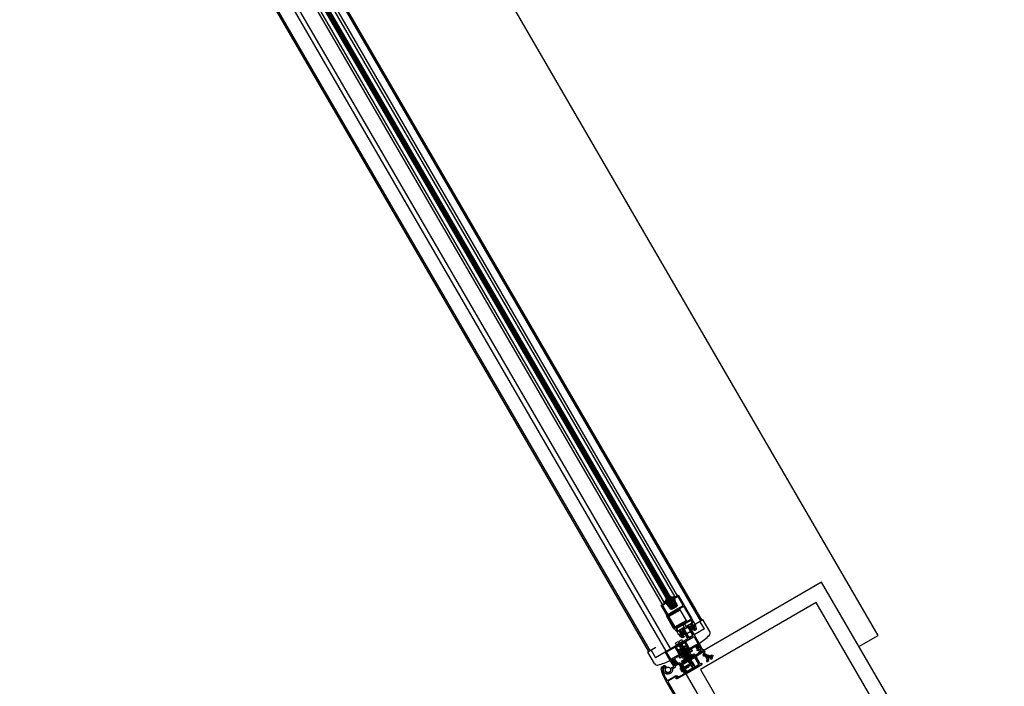
# Model space of a CAD drawing. Units: millimetres. Extents: x 1194 to 1274, y 1319 to 1544.
# Drawn here: x 1208 to 1208, y 1325 to 1325 of the extents above; entities that cross this region are included whole.
import ezdxf

# ---------------------------------------------------------------- set-up
doc = ezdxf.new("R2010")
doc.units = ezdxf.units.MM
doc.layers.add('00 alb muebles', color=9, linetype='Continuous', lineweight=25)

# ---------------------------------------------------------------- blocks, each defined once
blk = doc.blocks.new('*E70')
blk.add_lwpolyline([(0, -1.750000000000114), (-16.33098548931412, -1.750000000000114, -0.1447668573961383), (-16.60293321643894, -1.669576493278328), (-18.86316863627508, -0.2046090915326886, -0.4815776906603566), (-18.90912351798761, 0.2622352800784711), (-17.52439670496369, 1.608497459407204, -0.1952547117987574), (-17.17585750831768, 1.749999999999886), (0, 1.749999999999886)], format="xyb")
blk = doc.blocks.new('*E69')
blk.add_lwpolyline([(0, -1.750000000000114), (-16.33098548931412, -1.750000000000114, -0.1447668573961383), (-16.60293321643894, -1.669576493278328), (-18.86316863627508, -0.2046090915326886, -0.4815776906603566), (-18.90912351798761, 0.2622352800784711), (-17.52439670496369, 1.608497459407204, -0.1952547117987574), (-17.17585750831768, 1.749999999999886), (0, 1.749999999999886)], format="xyb")

msp = doc.modelspace()

# ---------------------------------------------------------------- linework, layer by layer
at = {"layer": '00 alb muebles'}
for p, q in [((1208.159930017072, 1325.44756784402), (1208.147213658897, 1325.469452673811)), ((1208.157301426178, 1325.447778369782), (1208.151662975915, 1325.457482132651)), ((1208.157320448123, 1325.447789422638), (1208.15168199786, 1325.457493185506)), ((1208.151564166913, 1325.457183634169), (1208.156901695301, 1325.447997757312)), ((1208.151573677885, 1325.457189160597), (1208.156911206273, 1325.448003283739)), ((1208.151583188858, 1325.457194687024), (1208.156920717245, 1325.448008810167)), ((1208.151635499206, 1325.457225082378), (1208.156915692703, 1325.448137878765)), ((1208.151671165352, 1325.457245806482), (1208.156953982105, 1325.448154088251)), ((1208.156531037414, 1325.447330729131), (1208.150892587151, 1325.457034491999)), ((1208.156550059359, 1325.447341781987), (1208.150911609096, 1325.457045544855)), ((1208.151447657501, 1325.457115935429), (1208.156730474254, 1325.448024217198)), ((1208.156763517145, 1325.44804945592), (1208.151483323647, 1325.457136659533)), ((1208.156873162384, 1325.447981178028), (1208.151535633996, 1325.457167054886)), ((1208.151545144968, 1325.457172581313), (1208.156882673356, 1325.447986704456)), ((1208.15155465594, 1325.457178107741), (1208.156892184328, 1325.447992230884)), ((1208.156790988295, 1325.44733548163), (1208.151193714538, 1325.456968379807)), ((1208.156852809616, 1325.447371403411), (1208.151255535858, 1325.457004301587)), ((1208.159089257993, 1325.448357945068), (1208.156996844066, 1325.447142130954)), ((1208.16179720761, 1325.443697568595), (1208.159089257993, 1325.448357945068)), ((1208.156920717245, 1325.448008810167), (1208.156873162384, 1325.447981178028)), ((1208.159009567101, 1325.448057197064), (1208.15729759207, 1325.447062440062)), ((1208.161496459606, 1325.443777259487), (1208.159009567101, 1325.448057197064)), ((1208.156995082356, 1325.447943228108), (1208.156830083208, 1325.447847354013)), ((1208.156919058696, 1325.447694227357), (1208.157084057844, 1325.447790101452)), ((1208.15703157853, 1325.447734817876), (1208.157027994233, 1325.447740986444)), ((1208.157071929334, 1325.447665374213), (1208.157039315528, 1325.447721502514)), ((1208.157056307058, 1325.447749186588), (1208.157052722761, 1325.447755355156)), ((1208.157096657862, 1325.447679742925), (1208.157064044057, 1325.447735871227)), ((1208.157332336838, 1325.447796330672), (1208.157142117391, 1325.447685802116)), ((1208.157193632299, 1325.447693482145), (1208.157174637961, 1325.447726171368)), ((1208.15728715972, 1325.44777008014), (1208.157349327414, 1325.447663089649)), ((1208.157435063578, 1325.447625011835), (1208.157336096188, 1325.447795334536)), ((1208.157011972727, 1325.447587927375), (1208.156992978388, 1325.447620616597)), ((1208.157011972727, 1325.447587927375), (1208.157056198748, 1325.447613625264)), ((1208.157011972727, 1325.447587927375), (1208.157030967065, 1325.447555238152)), ((1208.157152661835, 1325.447623865559), (1208.157092742708, 1325.447589049063)), ((1208.157141121254, 1325.447682042766), (1208.157203288949, 1325.447575052275)), ((1208.157193632299, 1325.447693482145), (1208.157149406278, 1325.447667784256)), ((1208.157193632299, 1325.447693482145), (1208.157212626638, 1325.447660792923)), ((1208.157348331277, 1325.447659330299), (1208.157203288949, 1325.447575052275)), ((1208.157203288949, 1325.447575052275), (1208.157277439475, 1325.447447439351)), ((1208.1596446879, 1325.447402051186), (1208.159930017072, 1325.44756784402)), ((1208.157147883578, 1325.447318948726), (1208.157064987161, 1325.447461613312)), ((1208.156617119952, 1325.447149739045), (1208.156518152563, 1325.447320061746)), ((1208.156519148699, 1325.447323821096), (1208.156637880438, 1325.447392811138)), ((1208.156564325818, 1325.447350071628), (1208.156626493512, 1325.447243081137)), ((1208.156630252862, 1325.447242085001), (1208.156775295191, 1325.447326363025)), ((1208.156775295191, 1325.447326363025), (1208.156849445717, 1325.447198750101)), ((1208.157024240936, 1325.447247105165), (1208.15694134452, 1325.447389769751)), ((1208.156998044591, 1325.447318462782), (1208.156986951196, 1325.447337554496)), ((1208.156991055276, 1325.447315165025), (1208.156997397477, 1325.447319576465)), ((1208.157079789239, 1325.447225948936), (1208.156996892822, 1325.447368613522)), ((1208.157020231382, 1325.447280279354), (1208.157009137987, 1325.447299371068)), ((1208.157138757268, 1325.447260212788), (1208.157055860851, 1325.447402877374)), ((1208.157103882795, 1325.447368400242), (1208.157092789399, 1325.447387491956)), ((1208.157093436514, 1325.447386378273), (1208.157099778715, 1325.447390789713)), ((1208.157125417555, 1325.447331338958), (1208.157114976191, 1325.447349308528)), ((1208.157115623305, 1325.447348194844), (1208.157121965506, 1325.447352606285)), ((1208.157137162982, 1325.4473111251), (1208.157148256377, 1325.447292033386)), ((1208.157137810096, 1325.447310011416), (1208.157144152297, 1325.447314422856)), ((1208.157163800261, 1325.447249956033), (1208.157156063262, 1325.447263271395)), ((1208.157171409039, 1325.447254377176), (1208.15716367204, 1325.447267692537)), ((1208.157179968914, 1325.447259350961), (1208.157172231915, 1325.447272666322)), ((1208.157187577692, 1325.447263772103), (1208.157179840693, 1325.447277087464)), ((1208.15719518647, 1325.447268193245), (1208.157187449471, 1325.447281508607)), ((1208.15720184415, 1325.447272061745), (1208.157194107151, 1325.447285377106)), ((1208.15720564854, 1325.447274272316), (1208.15719791154, 1325.447287587677)), ((1208.157208501831, 1325.447275930244), (1208.157200764832, 1325.447289245605)), ((1208.157285040496, 1325.447312562655), (1208.157285040496, 1325.447312562655)), ((1208.15729256662, 1325.447314124545), (1208.15729256662, 1325.447314124545)), ((1208.157294327556, 1325.4473207702), (1208.157294327556, 1325.4473207702)), ((1208.157295123739, 1325.447377457311), (1208.157295123739, 1325.447377457311)), ((1208.157296088493, 1325.447327415855), (1208.157296088493, 1325.447327415855)), ((1208.157297849429, 1325.44733406151), (1208.157297849429, 1325.44733406151)), ((1208.157299127989, 1325.447365727893), (1208.157299127989, 1325.447365727893)), ((1208.157299610366, 1325.447340707165), (1208.157299610366, 1325.447340707165)), ((1208.157300888926, 1325.447372373548), (1208.157300888926, 1325.447372373548)), ((1208.157301371303, 1325.447347352819), (1208.157301371303, 1325.447347352819)), ((1208.157301853679, 1325.447322332091), (1208.157301853679, 1325.447322332091)), ((1208.157303132239, 1325.447353998474), (1208.157303132239, 1325.447353998474)), ((1208.157303614616, 1325.447328977746), (1208.157303614616, 1325.447328977746)), ((1208.157304893175, 1325.447360644129), (1208.157304893175, 1325.447360644129)), ((1208.157305375552, 1325.4473356234), (1208.157305375552, 1325.4473356234)), ((1208.157306654112, 1325.447367289784), (1208.157306654112, 1325.447367289784)), ((1208.157307136489, 1325.447342269055), (1208.157307136489, 1325.447342269055)), ((1208.157308897426, 1325.44734891471), (1208.157308897426, 1325.44734891471)), ((1208.157309379802, 1325.447323893982), (1208.157309379802, 1325.447323893982)), ((1208.157310658362, 1325.447355560365), (1208.157310658362, 1325.447355560365)), ((1208.157311140739, 1325.447330539637), (1208.157311140739, 1325.447330539637)), ((1208.157312419299, 1325.44736220602), (1208.157312419299, 1325.44736220602)), ((1208.157312901675, 1325.447337185291), (1208.157312901675, 1325.447337185291)), ((1208.157314180235, 1325.447368851675), (1208.157314180235, 1325.447368851675)), ((1208.157314662612, 1325.447343830946), (1208.157314662612, 1325.447343830946)), ((1208.157316423549, 1325.447350476601), (1208.157316423549, 1325.447350476601)), ((1208.157318184485, 1325.447357122256), (1208.157318184485, 1325.447357122256)), ((1208.157318666862, 1325.447332101527), (1208.157318666862, 1325.447332101527)), ((1208.157319945422, 1325.44736376791), (1208.157319945422, 1325.44736376791)), ((1208.157320427799, 1325.447338747182), (1208.157320427799, 1325.447338747182)), ((1208.157321706358, 1325.447370413565), (1208.157321706358, 1325.447370413565)), ((1208.157322188735, 1325.447345392837), (1208.157322188735, 1325.447345392837)), ((1208.157323949672, 1325.447352038492), (1208.157323949672, 1325.447352038492)), ((1208.157325710608, 1325.447358684147), (1208.157325710608, 1325.447358684147)), ((1208.157326192985, 1325.447333663418), (1208.157326192985, 1325.447333663418)), ((1208.157327471545, 1325.447365329801), (1208.157327471545, 1325.447365329801)), ((1208.157327953921, 1325.447340309073), (1208.157327953921, 1325.447340309073)), ((1208.157329714858, 1325.447346954728), (1208.157329714858, 1325.447346954728)), ((1208.157331475795, 1325.447353600382), (1208.157331475795, 1325.447353600382)), ((1208.157333236731, 1325.447360246037), (1208.157333236731, 1325.447360246037)), ((1208.157335480045, 1325.447341870964), (1208.157335480045, 1325.447341870964)), ((1208.157337240981, 1325.447348516618), (1208.157337240981, 1325.447348516618)), ((1208.157339001918, 1325.447355162273), (1208.157339001918, 1325.447355162273)), ((1208.157343006168, 1325.447343432855), (1208.157343006168, 1325.447343432855)), ((1208.15734401875, 1325.447260867146), (1208.157343222734, 1325.447266881674)), ((1208.157358382141, 1325.447291882822), (1208.15734401875, 1325.447260867146)), ((1208.157344767104, 1325.447350078509), (1208.157344767104, 1325.447350078509)), ((1208.157352293227, 1325.4473516404), (1208.157352293227, 1325.4473516404)), ((1208.157353588493, 1325.447258331397), (1208.157352792477, 1325.447264345926)), ((1208.157367951884, 1325.447289347073), (1208.157353588493, 1325.447258331397)), ((1208.157359666198, 1325.447286421751), (1208.157358382141, 1325.447291882822)), ((1208.15735981935, 1325.447353202291), (1208.15735981935, 1325.447353202291)), ((1208.157377521627, 1325.447286811325), (1208.157363158236, 1325.447255795648)), ((1208.157369235941, 1325.447283886002), (1208.157367951884, 1325.447289347073)), ((1208.157387091369, 1325.447284275576), (1208.157372727979, 1325.447253259899)), ((1208.157378805684, 1325.447281350254), (1208.157377521627, 1325.447286811325)), ((1208.157396661112, 1325.447281739827), (1208.157382297721, 1325.447250724151)), ((1208.157388375427, 1325.447278814505), (1208.157387091369, 1325.447284275576)), ((1208.157406230855, 1325.447279204079), (1208.157391867464, 1325.447248188402)), ((1208.15739794517, 1325.447276278756), (1208.157396661112, 1325.447281739827)), ((1208.157415800598, 1325.44727666833), (1208.157401437207, 1325.447245652653)), ((1208.157407514912, 1325.447273743008), (1208.157406230855, 1325.447279204079)), ((1208.157425370341, 1325.447274132581), (1208.15741100695, 1325.447243116905)), ((1208.157417084655, 1325.447271207259), (1208.157415800598, 1325.44727666833)), ((1208.157434940084, 1325.447271596833), (1208.157420576693, 1325.447240581156)), ((1208.157426654398, 1325.44726867151), (1208.157425370341, 1325.447274132581)), ((1208.157444509827, 1325.447269061084), (1208.157430146436, 1325.447238045408)), ((1208.157436224141, 1325.447266135762), (1208.157434940084, 1325.447271596833)), ((1208.15745407957, 1325.447266525335), (1208.157439716178, 1325.447235509659)), ((1208.157445793884, 1325.447263600013), (1208.157444509827, 1325.447269061084)), ((1208.157445731638, 1325.447217529062), (1208.157462636628, 1325.447281327347)), ((1208.157455363627, 1325.447261064264), (1208.15745407957, 1325.447266525335)), ((1208.157462636628, 1325.447281327347), (1208.157476672252, 1325.447277608249)), ((1208.157480423715, 1325.447271151987), (1208.157474591493, 1325.447249141579)), ((1208.156996844066, 1325.447142130954), (1208.158488979569, 1325.444574168408)), ((1208.157031597745, 1325.447173138687), (1208.157023860746, 1325.447186454049)), ((1208.157034451036, 1325.447174796615), (1208.157026714037, 1325.447188111977)), ((1208.157038255425, 1325.447177007187), (1208.157030518426, 1325.447190322548)), ((1208.157212061468, 1325.447239196048), (1208.157030877444, 1325.447133917598)), ((1208.157030877444, 1325.447133917598), (1208.1570897339, 1325.447032625743)), ((1208.157031324778, 1325.44726118764), (1208.157042418174, 1325.447242095926)), ((1208.157035428858, 1325.447238798169), (1208.157041771059, 1325.447243209609)), ((1208.157044913106, 1325.447180875686), (1208.157037176107, 1325.447194191047)), ((1208.157052521884, 1325.447185296828), (1208.157044784885, 1325.44719861219)), ((1208.157060130662, 1325.44718971797), (1208.157052393663, 1325.447203033332)), ((1208.157053511569, 1325.447223004212), (1208.1570588651, 1325.447213790794)), ((1208.157068690537, 1325.447194691755), (1208.157060953538, 1325.447208007117)), ((1208.157076299315, 1325.447199112898), (1208.157068562316, 1325.447212428259)), ((1208.15708485919, 1325.447204086683), (1208.157077122191, 1325.447217402044)), ((1208.157097077885, 1325.447085830912), (1208.157085302941, 1325.447117918759)), ((1208.157085302941, 1325.447117918759), (1208.157090118724, 1325.447114228713)), ((1208.157093419065, 1325.447209060468), (1208.157085682066, 1325.447222375829)), ((1208.1570897339, 1325.447032625743), (1208.157270917924, 1325.447137904192)), ((1208.15710563776, 1325.447090804697), (1208.157093862817, 1325.447122892544)), ((1208.157093862817, 1325.447122892544), (1208.157098678599, 1325.447119202498)), ((1208.15710197894, 1325.447214034253), (1208.157094241941, 1325.447227349614)), ((1208.157114197635, 1325.447095778482), (1208.157102422692, 1325.447127866329)), ((1208.157102422692, 1325.447127866329), (1208.157107238474, 1325.447124176283)), ((1208.157111014364, 1325.447219284359), (1208.157103277365, 1325.447232599721)), ((1208.157122757511, 1325.447100752267), (1208.157110982567, 1325.447132840114)), ((1208.157110982567, 1325.447132840114), (1208.157115798349, 1325.447129150068)), ((1208.157120049788, 1325.447224534465), (1208.157112312789, 1325.447237849827)), ((1208.157120049788, 1325.447224534465), (1208.157112312789, 1325.447237849827)), ((1208.157129085212, 1325.447229784572), (1208.157121348213, 1325.447243099933)), ((1208.157138120635, 1325.447235034678), (1208.157130383637, 1325.44724835004)), ((1208.15714668051, 1325.447240008463), (1208.157138943512, 1325.447253323825)), ((1208.157155240386, 1325.447244982248), (1208.157147503387, 1325.44725829761)), ((1208.157270917924, 1325.447137904192), (1208.157212061468, 1325.447239196048)), ((1208.157363158236, 1325.447255795648), (1208.15736236222, 1325.447261810177)), ((1208.157372727979, 1325.447253259899), (1208.157371931963, 1325.447259274428)), ((1208.157382297721, 1325.447250724151), (1208.157381501706, 1325.44725673868)), ((1208.157391867464, 1325.447248188402), (1208.157391071448, 1325.447254202931)), ((1208.157401437207, 1325.447245652653), (1208.157400641191, 1325.447251667183)), ((1208.15741100695, 1325.447243116905), (1208.157410210934, 1325.447249131434)), ((1208.157420576693, 1325.447240581156), (1208.157419780677, 1325.447246595685)), ((1208.157430146436, 1325.447238045408), (1208.15742935042, 1325.447244059937)), ((1208.157439716178, 1325.447235509659), (1208.157438920163, 1325.447241524188)), ((1208.15745976726, 1325.447213809964), (1208.157445731638, 1325.447217529062)), ((1208.157449285921, 1325.44723297391), (1208.157448489905, 1325.447238988439)), ((1208.157450543975, 1325.447235690497), (1208.157449285921, 1325.44723297391)), ((1208.157466616707, 1325.447251254703), (1208.157464080959, 1325.44724168496)), ((1208.157464080959, 1325.44724168496), (1208.157472055744, 1325.447239571836)), ((1208.157472055744, 1325.447239571836), (1208.157466223523, 1325.447217561427)), ((1208.157474591493, 1325.447249141579), (1208.157466616707, 1325.447251254703)), ((1208.157005388681, 1325.447057362345), (1208.156993948976, 1325.447077050057)), ((1208.156995861557, 1325.44708426801), (1208.157008416041, 1325.447091562894)), ((1208.15701252191, 1325.447061507165), (1208.157005388681, 1325.447057362345)), ((1208.157008416041, 1325.447091562894), (1208.157041574607, 1325.44703449706)), ((1208.157010362466, 1325.447048802469), (1208.157017495695, 1325.44705294729)), ((1208.157021802172, 1325.447029114757), (1208.157010362466, 1325.447048802469)), ((1208.157017495695, 1325.44705294729), (1208.15701252191, 1325.447061507165)), ((1208.157017855278, 1325.447075317984), (1208.15701682394, 1325.447078128479)), ((1208.15701682394, 1325.447078128479), (1208.157021639722, 1325.447074438433)), ((1208.157037158759, 1325.447051014417), (1208.157025383815, 1325.447083102264)), ((1208.157025383815, 1325.447083102264), (1208.157030199597, 1325.447079412218)), ((1208.157041574607, 1325.44703449706), (1208.157029020124, 1325.447027202175)), ((1208.157032389233, 1325.447053968012), (1208.157037158759, 1325.447051014417)), ((1208.157045718634, 1325.447055988202), (1208.15703394369, 1325.447088076049)), ((1208.15703394369, 1325.447088076049), (1208.157038759472, 1325.447084386003)), ((1208.157040949108, 1325.447058941797), (1208.157045718634, 1325.447055988202)), ((1208.157054278509, 1325.447060961988), (1208.157042503565, 1325.447093049834)), ((1208.157042503565, 1325.447093049834), (1208.157047319348, 1325.447089359788)), ((1208.157049508983, 1325.447063915582), (1208.157054278509, 1325.447060961988)), ((1208.157062838384, 1325.447065935773), (1208.15705106344, 1325.447098023619)), ((1208.15705106344, 1325.447098023619), (1208.157055879223, 1325.447094333573)), ((1208.157058068858, 1325.447068889367), (1208.157062838384, 1325.447065935773)), ((1208.157071398259, 1325.447070909557), (1208.157059623316, 1325.447102997404)), ((1208.157059623316, 1325.447102997404), (1208.157064439098, 1325.447099307358)), ((1208.157066628734, 1325.447073863152), (1208.157071398259, 1325.447070909557)), ((1208.157079958135, 1325.447075883342), (1208.157068183191, 1325.447107971189)), ((1208.157068183191, 1325.447107971189), (1208.157072998973, 1325.447104281143)), ((1208.157075188609, 1325.447078836937), (1208.157079958135, 1325.447075883342)), ((1208.15708851801, 1325.447080857128), (1208.157076743066, 1325.447112944974)), ((1208.157076743066, 1325.447112944974), (1208.157081558848, 1325.447109254928)), ((1208.157083748484, 1325.447083810722), (1208.15708851801, 1325.447080857128)), ((1208.157092308359, 1325.447088784507), (1208.157097077885, 1325.447085830912)), ((1208.157100868234, 1325.447093758293), (1208.15710563776, 1325.447090804697)), ((1208.15710942811, 1325.447098732077), (1208.157114197635, 1325.447095778482)), ((1208.157117987985, 1325.447103705862), (1208.157122757511, 1325.447100752267)), ((1208.15729759207, 1325.447062440062), (1208.158789727573, 1325.444494477516))]:
    msp.add_line(p, q, dxfattribs=at)
for points in [[(1208.157153025231, 1325.447723956208, -0.4142135623730948), (1208.157157009775, 1325.447738993608), (1208.15717839324, 1325.447751418644, 0.4142135623730783), (1208.157182377785, 1325.447766456044), (1208.157171321666, 1325.447785483605, 0.4142135623730953), (1208.157156284266, 1325.44778946815), (1208.157051679792, 1325.447728686871), (1208.156947075319, 1325.447667905592, 0.4142135623730953), (1208.156943090775, 1325.447652868191), (1208.156954146894, 1325.44763384063, 0.4142135623730785), (1208.156969184294, 1325.447629856086), (1208.156990567759, 1325.447642281122, -0.4142135623730948), (1208.157005605159, 1325.447638296577), (1208.157012015815, 1325.447627263849, -0.4142135623730951), (1208.157009664934, 1325.447618391783), (1208.157009474714, 1325.447618281255, -0.4142135623730948), (1208.157000602648, 1325.447620632136), (1208.156996955206, 1325.447626909378), (1208.156985542039, 1325.447620277664), (1208.156999361372, 1325.447596494617), (1208.156987343812, 1325.447589511717), (1208.157005201189, 1325.447568097545), (1208.157013170915, 1325.447572728418), (1208.157026990247, 1325.447548945371), (1208.157038403414, 1325.447555577085), (1208.157034755972, 1325.447561854327, -0.4142135623730948), (1208.157037106853, 1325.447570726393), (1208.157037297073, 1325.447570836921, -0.4142135623730951), (1208.157046169139, 1325.44756848604), (1208.157052579795, 1325.447557453312, -0.4142135623730951), (1208.15704859525, 1325.447542415912), (1208.157039128082, 1325.447536914937, -0.3514611715603996), (1208.157011907288, 1325.447541017172, -0.05562741262883601), (1208.156917938632, 1325.447668786491), (1208.156716224018, 1325.448015936983), (1208.156778045339, 1325.448051858763, -0.4142135623730951), (1208.156789323389, 1325.448048870355), (1208.156792086603, 1325.448044114868), (1208.156739776254, 1325.448013719516, 0.4142135623730948), (1208.156737783982, 1325.448006200816), (1208.156811561793, 1325.447879229334), (1208.156925677239, 1325.447945537041), (1208.157039792684, 1325.448011844748), (1208.156966014873, 1325.44813881623, 0.4142135623730948), (1208.156958496173, 1325.448140808502), (1208.156906185825, 1325.448110413149), (1208.156903422611, 1325.448115168635, -0.4142135623730951), (1208.156906411019, 1325.448126446685), (1208.15696823234, 1325.448162368466), (1208.157169946955, 1325.447815217974, -0.05562741262883596), (1208.157234419746, 1325.447670309844, -0.3514611715603987), (1208.157224504435, 1325.447644629373), (1208.157215037267, 1325.447639128398, -0.4142135623730951), (1208.157199999867, 1325.447643112943), (1208.157193589211, 1325.447654145671, -0.4142135623730951), (1208.157195940092, 1325.447663017737), (1208.157196130312, 1325.447663128265, -0.4142135623730948), (1208.157205002378, 1325.447660777384), (1208.15720864982, 1325.447654500142), (1208.157220062987, 1325.447661131856), (1208.157206243654, 1325.447684914903), (1208.15721421338, 1325.447689545776), (1208.15720445167, 1325.447715664002), (1208.157192434111, 1325.447708681101), (1208.157178614778, 1325.447732464148), (1208.157167201611, 1325.447725832435), (1208.157170849054, 1325.447719555194, -0.4142135623730948), (1208.157168498173, 1325.447710683127), (1208.157168307953, 1325.447710572599, -0.4142135623730951), (1208.157159435887, 1325.44771292348)], [(1208.156911408321, 1325.448042627192, -1.017278916481075), (1208.156903754632, 1325.448038002795, -0.3136477660973999), (1208.156905976397, 1325.448065208303, 0.3136477660973981), (1208.156907203619, 1325.448080235642), (1208.156885553381, 1325.448117495664, 0.2681210209464967), (1208.156876004814, 1325.448122969171, -0.2255356026172765), (1208.156846333539, 1325.448136946193, -0.8111252583988842), (1208.15685216053, 1325.44814421029, 0.1288235438154783), (1208.156885114194, 1325.448137117459), (1208.156910501936, 1325.448140432967, -0.8190834192984466), (1208.15691380134, 1325.448130740891), (1208.156899294014, 1325.448122311291), (1208.156915873297, 1325.448093778374), (1208.156929509211, 1325.448057174114), (1208.156948299065, 1325.448024836808, -0.4142135623730951), (1208.156939533067, 1325.447991754527), (1208.156878662844, 1325.44795638539, -0.4142135623730953), (1208.156845580564, 1325.447965151388), (1208.156826790709, 1325.447997488694), (1208.156801741628, 1325.448027461241), (1208.156785162345, 1325.448055994158), (1208.156770655018, 1325.448047564557, -0.8190834192984475), (1208.156763868465, 1325.448055230397), (1208.156779320529, 1325.44807564519, 0.1288235438154783), (1208.156789476466, 1325.448107787205, -0.8111252583988846), (1208.15679867286, 1325.448109252568, -0.2255356026172765), (1208.156796123211, 1325.448076553317, 0.2681210209464967), (1208.15679615024, 1325.448065547242), (1208.156817800478, 1325.448028287221, 0.3136477660973983), (1208.156831463758, 1325.448021912128, -0.3136477660974002), (1208.15685619977, 1325.448010370656, -0.983014573288469), (1208.156848546081, 1325.448005746258, 0.2737290207134176), (1208.156835439177, 1325.448013257409), (1208.156858895925, 1325.447972888387, 0.414213562373095), (1208.156873933325, 1325.447968903842), (1208.156930999159, 1325.448002062409, 0.414213562373095), (1208.156934983704, 1325.448017099809), (1208.156911526956, 1325.448057468831, 0.2681855833478622)], [(1208.157258385937, 1325.447339909229), (1208.157245164829, 1325.447347493574), (1208.157256594218, 1325.447354134714), (1208.157228965343, 1325.44740168396, 0.4142135623730967), (1208.157221446643, 1325.447403676232), (1208.157082586446, 1325.447322990386), (1208.157080594174, 1325.447315471686), (1208.157073075473, 1325.447317463959), (1208.157068319987, 1325.447314700745), (1208.157063564501, 1325.447311937531), (1208.157061572229, 1325.447304418831), (1208.157054053529, 1325.447306411103), (1208.156915193332, 1325.447225725257, 0.4142135623730965), (1208.15691320106, 1325.447218206557), (1208.156940829935, 1325.447170657311), (1208.156952259325, 1325.447177298451), (1208.156952301644, 1325.447162056463), (1208.156929407024, 1325.447148753358), (1208.156923880596, 1325.44715826433), (1208.156930522054, 1325.447162123403), (1208.156925581812, 1325.44717062555), (1208.156904538099, 1325.447191552734), (1208.156901774885, 1325.44719630822, -0.4142135623730951), (1208.156903767157, 1325.44720382692), (1208.156905653129, 1325.447204922779), (1208.156901787893, 1325.447211574844, 0.4142135623730945), (1208.156894269192, 1325.447213567116), (1208.156870491761, 1325.447199751047, 0.4142135623731049), (1208.156868499489, 1325.447192232346), (1208.156885628152, 1325.447162753948), (1208.156894812796, 1325.447162779449, -0.4142135623730949), (1208.156900328045, 1325.44715729474), (1208.156900389742, 1325.447135073168, -0.2679491924311226), (1208.156897652977, 1325.447130302411), (1208.156891346911, 1325.44712663822), (1208.156854323108, 1325.447190356119), (1208.156775295191, 1325.447326363024), (1208.157110081419, 1325.447520893283), (1208.15703271143, 1325.447654046896, -0.4142135623730951), (1208.157036695975, 1325.447669084296), (1208.157040500364, 1325.447671294868), (1208.15712339678, 1325.447528630282), (1208.157142418725, 1325.447539683137), (1208.157144410997, 1325.447547201838), (1208.157151929698, 1325.447545209565), (1208.157156685184, 1325.447547972779), (1208.15716144067, 1325.447550735993), (1208.157163432942, 1325.447558254693), (1208.157170951642, 1325.447556262421), (1208.157189973587, 1325.447567315276), (1208.15710707717, 1325.447709979862), (1208.157110881559, 1325.447712190433, -0.4142135623730951), (1208.157125918959, 1325.447708205889), (1208.157203288949, 1325.447575052275), (1208.157282316866, 1325.44743904537), (1208.157319340669, 1325.447375327471), (1208.157313034603, 1325.44737166328, -0.2679491924311226), (1208.157307534624, 1325.44737164801), (1208.15728825933, 1325.447382705365, -0.4142135623730951), (1208.157286225338, 1325.447390212887), (1208.157290795576, 1325.447398179772), (1208.157273666913, 1325.447427658171, 0.4142135623731049), (1208.157266148213, 1325.447429650443), (1208.157242370782, 1325.447415834373, 0.4142135623730944), (1208.15724037851, 1325.447408315673), (1208.157244243746, 1325.447401663609), (1208.157246129717, 1325.447402759468, -0.4142135623730951), (1208.157253648417, 1325.447400767195), (1208.157256411631, 1325.447396011709), (1208.15726417243, 1325.447367366379), (1208.157269112671, 1325.447358864233), (1208.157275754128, 1325.447362723306), (1208.157281280556, 1325.447353212333)], [(1208.15725650902, 1325.447441860519), (1208.156864656957, 1325.447214171694, -0.4142135623730951), (1208.156857138257, 1325.447216163966), (1208.156799110765, 1325.447316029176, -0.4142135623730951), (1208.156801103037, 1325.447323547876), (1208.157039828444, 1325.447462261214), (1208.157042039016, 1325.447458456825), (1208.157195165671, 1325.447547432312, -0.4142135623730951), (1208.157202684371, 1325.44754544004), (1208.157258501292, 1325.447449379219, -0.4142135623730951)], [(1208.156972487592, 1325.447463207031), (1208.15698675405, 1325.447471496673), (1208.156979846016, 1325.447483385388), (1208.15701265887, 1325.447502451564, -0.4142135623730945), (1208.157024688791, 1325.447499263928), (1208.157036846932, 1325.447478339789), (1208.156941737208, 1325.447423075511), (1208.156929579067, 1325.44744399965, -0.4142135623730945), (1208.156932766702, 1325.44745602957), (1208.156965579557, 1325.447475095746)], [(1208.157252844159, 1325.447413034732, -0.3373522828059566), (1208.157256678315, 1325.447422265202), (1208.157256828068, 1325.447422352217, -0.3373522828059572), (1208.157266746005, 1325.447421112512), (1208.157288940917, 1325.447399371058, -0.3367931887582509), (1208.157289328157, 1325.447396737528), (1208.157285318424, 1325.447389462324, 0.3167503666779802), (1208.157286012268, 1325.447383167344, -0.4416772953631206), (1208.157278040911, 1325.44731001123, -0.02269568127998504), (1208.157276362212, 1325.447308931067), (1208.157272152234, 1325.447306484825), (1208.157252362773, 1325.447294985998, -0.8424054086695547), (1208.157251433755, 1325.447296636558), (1208.157269419463, 1325.447308169953, 0.03894990008102978), (1208.15727805112, 1325.44731588883, 0.4094129189237277), (1208.157274840534, 1325.447363508222), (1208.157272575983, 1325.447362192386, -0.414213562373095), (1208.157268816633, 1325.447363188522), (1208.157263574883, 1325.447372209564)], [(1208.157278393951, 1325.447395129736), (1208.157274315508, 1325.447379656638, -0.6771258508081078), (1208.157270261043, 1325.447380159296), (1208.15726211325, 1325.447408862979, -0.7613513452305849), (1208.157265780475, 1325.44741099385), (1208.157278006711, 1325.447397763266, -0.3367931896281853)], [(1208.157157459468, 1325.44736267932, -0.414213562373095), (1208.157161218818, 1325.447361683184), (1208.157175034888, 1325.447337905753, -0.414213562373095), (1208.157174038751, 1325.447334146403), (1208.156998085762, 1325.447231907489, -0.414213562373095), (1208.156994326412, 1325.447232903625), (1208.156980510343, 1325.447256681056, -0.414213562373095), (1208.156981506479, 1325.447260440406)], [(1208.157348376089, 1325.447325357565), (1208.157339239072, 1325.447341082354), (1208.156996844066, 1325.447142130954), (1208.157079758894, 1325.446999434683), (1208.157318484301, 1325.44713814802, 0.4142135623730929), (1208.157320476573, 1325.44714566672), (1208.157318266002, 1325.447149471109, 0.4142135623730951), (1208.157310747302, 1325.447151463382), (1208.157301236329, 1325.447145936954, -0.4142135623730951), (1208.157293717629, 1325.447147929226), (1208.157231803227, 1325.447254483802, -0.4142135623730951), (1208.1572337955, 1325.447262002502), (1208.157328905223, 1325.44731726678, -0.4142135623730951), (1208.157336423924, 1325.447315274508), (1208.157398338326, 1325.447208719932, -0.4142135623730951), (1208.157396346054, 1325.447201201232), (1208.157386835081, 1325.447195674804, 0.4142135623730951), (1208.157384842809, 1325.447188156104), (1208.15738705338, 1325.447184351715, 0.4142135623730974), (1208.15739457208, 1325.447182359443), (1208.1574221539, 1325.447198386083), (1208.157413035294, 1325.447214079188), (1208.157427260852, 1325.447222345064), (1208.157421734424, 1325.447231856036), (1208.157407508866, 1325.44722359016), (1208.157383468905, 1325.44726496289), (1208.157389428587, 1325.447287454324), (1208.157375203029, 1325.447279188448), (1208.157353902517, 1325.447315846592), (1208.157368128074, 1325.447324112468), (1208.157362601647, 1325.447333623441)], [(1208.157197249748, 1325.447294200319, -0.4142135623730987), (1208.157201009098, 1325.447293204183), (1208.157212061954, 1325.447274182238, -0.4142135623730914), (1208.157211065818, 1325.447270422888), (1208.157035112828, 1325.447168183974, -0.414213562373095), (1208.157031353478, 1325.44716918011), (1208.157020300623, 1325.447188202055, -0.414213562373095), (1208.157021296759, 1325.447191961405)], [(1208.156771540272, 1325.447096361454), (1208.156779409265, 1325.447082818931, 1.738883550057084), (1208.156855371637, 1325.447078968089), (1208.156903925181, 1325.44710718052), (1208.156898398753, 1325.447116691493), (1208.156925980573, 1325.447132718133), (1208.156909244824, 1325.447161520326, 0.2679491924311203), (1208.156904474068, 1325.447164257091), (1208.156898123239, 1325.447164239459, -0.414213562373102), (1208.15689260799, 1325.447169724167), (1208.156892522506, 1325.447200513468, -0.767326987978949), (1208.156898386548, 1325.447202102196), (1208.156935491545, 1325.447138244561), (1208.156983046407, 1325.4471658767), (1208.157079758894, 1325.446999434683), (1208.156949458572, 1325.446923722622, -1.770771105397868), (1208.156949764965, 1325.446942559805, 0.2781792779260106), (1208.15695544459, 1325.446942467424), (1208.157055056333, 1325.447000347637, 0.414213562373095), (1208.157057048605, 1325.447007866337), (1208.157033284966, 1325.447048763519), (1208.157025766266, 1325.447050755791), (1208.157027758538, 1325.447058274491), (1208.15702223211, 1325.447067785463), (1208.15701471341, 1325.447069777735), (1208.157016705682, 1325.447077296436), (1208.156985757687, 1325.447130557881, 0.414213562373095), (1208.156963201586, 1325.447136534698), (1208.1569242066, 1325.447113876344, 0.414213562373095), (1208.156922214327, 1325.447106357644), (1208.156924424898, 1325.447102553255, -0.414213562373095), (1208.156922432626, 1325.447095034555), (1208.156887475573, 1325.447074722475, 0.2896898633027835), (1208.156882040293, 1325.447064294463, -1.426865145469018), (1208.156762286126, 1325.447096762424, -0.5470295567703669)]]:
    msp.add_lwpolyline(points, format="xyb", close=True, dxfattribs=at)
for points in [[(1208.157158058239, 1325.447808309939), (1208.157043942794, 1325.447742002232), (1208.156929827348, 1325.447675694525), (1208.156819298792, 1325.447865913973), (1208.156933414238, 1325.44793222168), (1208.157047529683, 1325.447998529387)], [(1208.157114253161, 1325.447689966817), (1208.157054334035, 1325.447655150322), (1208.157124243347, 1325.447534836521), (1208.157184162473, 1325.447569653016)], [(1208.157121965506, 1325.447352606285), (1208.157002148671, 1325.447296073311), (1208.156991055276, 1325.447315165025), (1208.15711087211, 1325.447371697999)], [(1208.157024335462, 1325.447257889883), (1208.157144152297, 1325.447314422856), (1208.157133058901, 1325.44733351457), (1208.157013242067, 1325.447276981597)], [(1208.157035428858, 1325.447238798169), (1208.157155245692, 1325.447295331142), (1208.157166339088, 1325.447276239428), (1208.157046522254, 1325.447219706455)], [(1208.157017896427, 1325.447136552591), (1208.157085337256, 1325.447020487043), (1208.157283165482, 1325.447135436741), (1208.157215724652, 1325.447251502289)]]:
    msp.add_lwpolyline(points, close=True, dxfattribs=at)
for points in [[(1208.156920969827, 1325.447663532465), (1208.156917165438, 1325.447661321893, -0.414213562373095), (1208.156902128037, 1325.447665306438), (1208.156796573266, 1325.447846966011, -0.4142135623730945), (1208.156800557811, 1325.447862003411), (1208.15680417845, 1325.447864107212)], [(1208.157083666139, 1325.447702101658), (1208.157172393757, 1325.447753657562, 0.414213562373095), (1208.157174386029, 1325.447761176262), (1208.157157574553, 1325.447790108784)], [(1208.157058937611, 1325.447687732946), (1208.156970209992, 1325.447636177043, -0.414213562373095), (1208.156962691292, 1325.447638169315), (1208.156945879816, 1325.447667101836)], [(1208.157145570753, 1325.447355771285), (1208.157080635226, 1325.447467525211, 0.414213562373095), (1208.157076875876, 1325.447468521347), (1208.156929455804, 1325.447382861716, 0.414213562373095), (1208.156928459668, 1325.447379102366), (1208.156993395194, 1325.447267348441)], [(1208.157081696004, 1325.44740658367), (1208.157078166597, 1325.447412657772, 0.4142135623730963), (1208.157074407247, 1325.447413653908), (1208.156971688745, 1325.447353968488, 0.4142135623730893), (1208.156970692609, 1325.447350209138), (1208.15697996188, 1325.447334256739), (1208.157099778715, 1325.447390789713), (1208.157088685319, 1325.447409881427), (1208.156980808146, 1325.447358981923)], [(1208.156972647868, 1325.447441036401), (1208.157168454651, 1325.447104053276, 0.1447668573961383), (1208.157170722456, 1325.447101911244), (1208.157197146749, 1325.447088510244, 0.4815776906603566), (1208.157201840859, 1325.44709065315), (1208.157206992529, 1325.447111263269, 0.1952547117987574), (1208.157206412179, 1325.447115360219), (1208.157005936272, 1325.447460378899)], [(1208.157107701891, 1325.446342669551), (1208.156783853223, 1325.446900012533, -0.05765511907824459), (1208.156718163152, 1325.447050660666, -0.348241893285224), (1208.156743138957, 1325.447114259349), (1208.156754694608, 1325.447120973853, -0.414213562373095), (1208.156784769408, 1325.447113004764), (1208.156795822263, 1325.447093982819, -10.27575750919045), (1208.156784027174, 1325.447083629435), (1208.156770901404, 1325.447106218862, 0.414213562373095), (1208.156763382704, 1325.447108211135), (1208.156750875956, 1325.447100943987, 0.348241893285224), (1208.156732893376, 1325.447055152936, 0.0556357553895543), (1208.156794358233, 1325.446912631278, 0.4165737974163656), (1208.156816980615, 1325.446906539325), (1208.156928239847, 1325.446971187406, -0.3027756377315785), (1208.156956254394, 1325.446969458753, -1.073705016404863), (1208.156941773232, 1325.446952970685, 0.3419987131196487), (1208.156928419452, 1325.446954752974), (1208.156824145826, 1325.446894163937, 0.4142135623730966), (1208.15681816901, 1325.446871607837), (1208.157121017253, 1325.44635040655, 0.044639991857086)]]:
    msp.add_lwpolyline(points, format="xyb", dxfattribs=at)
for points in [[(1208.156822898852, 1325.447859718277), (1208.156987898, 1325.447955592372), (1208.157091242199, 1325.447777737188), (1208.156926243052, 1325.447681863093)], [(1208.156970487013, 1325.447439780819), (1208.156967055566, 1325.447434239648), (1208.15702053531, 1325.447453864554), (1208.157014385233, 1325.44744583825)], [(1208.156980267866, 1325.447427922399), (1208.156975345208, 1325.447419973189), (1208.157028824952, 1325.447439598096), (1208.157022674875, 1325.447431571792)], [(1208.156988557507, 1325.44741365594), (1208.156983634849, 1325.44740570673), (1208.157037114593, 1325.447425331637), (1208.157030964517, 1325.447417305333)], [(1208.156996847149, 1325.447399389482), (1208.156991924491, 1325.447391440272), (1208.157045404235, 1325.447411065178), (1208.157039254158, 1325.447403038874)], [(1208.157005136791, 1325.447385123023), (1208.157000214132, 1325.447377173813), (1208.157053693877, 1325.44739679872), (1208.1570475438, 1325.447388772416)], [(1208.157013426433, 1325.447370856565), (1208.157008503774, 1325.447362907355), (1208.157061983519, 1325.447382532261), (1208.157055833442, 1325.447374505957)], [(1208.157021716074, 1325.447356590106), (1208.157016793416, 1325.447348640896), (1208.15707027316, 1325.447368265803), (1208.157064123084, 1325.447360239499)], [(1208.157030005716, 1325.447342323647), (1208.157025083058, 1325.447334374438), (1208.157078562802, 1325.447353999344), (1208.157072412725, 1325.44734597304)], [(1208.157038295358, 1325.447328057189), (1208.157033372699, 1325.447320107979), (1208.157086852443, 1325.447339732885), (1208.157080702367, 1325.447331706582)], [(1208.157046584999, 1325.44731379073), (1208.157041662341, 1325.44730584152), (1208.157095142085, 1325.447325466427), (1208.157088992008, 1325.447317440123)], [(1208.157054874641, 1325.447299524272), (1208.157049951983, 1325.447291575062), (1208.157103431727, 1325.447311199968), (1208.15709728165, 1325.447303173664)], [(1208.157063164283, 1325.447285257813), (1208.157058241625, 1325.447277308603), (1208.157111721369, 1325.44729693351), (1208.157105571292, 1325.447288907206)], [(1208.157071453924, 1325.447270991355), (1208.157066531266, 1325.447263042145), (1208.15712001101, 1325.447282667051), (1208.157113860934, 1325.447274640747)], [(1208.157079743566, 1325.447256724896), (1208.157074820908, 1325.447248775686), (1208.157128300652, 1325.447268400593), (1208.157122150575, 1325.447260374289)], [(1208.157088033208, 1325.447242458437), (1208.157083110549, 1325.447234509227), (1208.157136590294, 1325.447254134134), (1208.157130440217, 1325.44724610783)], [(1208.157096322849, 1325.447228191979), (1208.157091400191, 1325.447220242769), (1208.157144879935, 1325.447239867675), (1208.157138729859, 1325.447231841371)], [(1208.157104612491, 1325.44721392552), (1208.157099689833, 1325.44720597631), (1208.157153169577, 1325.447225601217), (1208.1571470195, 1325.447217574913)], [(1208.157112902133, 1325.447199659061), (1208.157107979475, 1325.447191709852), (1208.157161459219, 1325.447211334758), (1208.157155309142, 1325.447203308454)], [(1208.157121191775, 1325.447185392603), (1208.157116269116, 1325.447177443393), (1208.15716974886, 1325.4471970683), (1208.157163598784, 1325.447189041996)], [(1208.157129481416, 1325.447171126144), (1208.157124558758, 1325.447163176935), (1208.157178038502, 1325.447182801841), (1208.157171888425, 1325.447174775537)], [(1208.157137771058, 1325.447156859686), (1208.1571328484, 1325.447148910476), (1208.157186328144, 1325.447168535383), (1208.157180178067, 1325.447160509079)], [(1208.157146060699, 1325.447142593227), (1208.157141138041, 1325.447134644018), (1208.157194617786, 1325.447154268924), (1208.157188467709, 1325.44714624262)], [(1208.157154350341, 1325.447128326769), (1208.157149427683, 1325.447120377559), (1208.157202907427, 1325.447140002465), (1208.15719675735, 1325.447131976161)], [(1208.157162639983, 1325.44711406031), (1208.157157717325, 1325.4471061111), (1208.157211197069, 1325.447125736007), (1208.157205046992, 1325.447117709703)]]:
    msp.add_lwpolyline(points, dxfattribs=at)
for centre, radius, start, end in [((1208.157068440513, 1325.447908943778), 0.0002244420911333135, 286.9848081896254, 300.1582066315335), ((1208.157067126212, 1325.447896867431), 0.0002230270362660872, 288.7939559795347, 302.0091257713654), ((1208.157067596666, 1325.447886564882), 0.0002223389065222968, 290.0094106495881, 303.2450375965306), ((1208.157333718445, 1325.447793952929), 2.750000005026971e-06, 30.15907777420444, 120.1590777748591), ((1208.15688677504, 1325.447803385578), 0.0002244420911334215, 300.1599485564749, 313.3333470600888), ((1208.156897917651, 1325.447798547422), 0.0002230270362661945, 298.309029561537, 311.5241993022467), ((1208.156906635426, 1325.447793037045), 0.0002223389065224038, 297.0731176164215, 310.3087444879659), ((1208.15713800836, 1325.447394844638), 0.0002223389065224038, 110.0094106495881, 123.2450375965306), ((1208.157138478814, 1325.447384542089), 0.0002230270362661945, 108.7939559795347, 122.0091257713654), ((1208.157137164513, 1325.447372465743), 0.0002244420911334215, 106.9848081896254, 120.1582066315335), ((1208.157143498997, 1325.447683424373), 2.750000005026971e-06, 120.1590777748591, 210.1590781343927), ((1208.1572989696, 1325.447488372475), 0.0002223389065222968, 117.0731176164216, 130.3087444879659), ((1208.157307687375, 1325.447482862098), 0.0002230270362660872, 118.309029561537, 131.5241993022467), ((1208.157318829985, 1325.447478023941), 0.0002244420911333135, 120.1599485564749, 133.3333470600888), ((1208.156824966003, 1325.448149304768), 0.0008350732337576019, 302.8087707029526, 316.310894136221), ((1208.157346949671, 1325.447661708042), 2.750000005026971e-06, 300.1590777748592, 30.15907777420444), ((1208.157397019688, 1325.447602906124), 4.399999998942514e-05, 316.2547079240401, 30.15907757108753), ((1208.156520530306, 1325.447321443353), 2.750000029575174e-06, 120.1590775652735, 210.1590769943741), ((1208.157353838439, 1325.447395507783), 3.99667503607017e-05, 210.3265413472616, 293.8319675700532), ((1208.156655163841, 1325.447171844756), 4.399999990360232e-05, 210.1590775786844, 284.063447219822), ((1208.156628871255, 1325.447244462744), 2.749999960373742e-06, 210.1590778320621, 300.1590781933751), ((1208.156463730493, 1325.44793940594), 0.0008350732342888098, 284.007260994985, 297.5093844286425)]:
    msp.add_arc(centre, radius, start, end, dxfattribs=at)
at = {"layer": '00 alb muebles', "extrusion": (0, 0, -0.9999999999999998)}
for centre, major_axis, ratio, start_param, end_param in [((1208.157475319852, 1325.447272504387), (3.733523805144708e-06, 3.733523805144708e-06), 0.9999999997430831, -0.5263751980778086, 1.044421121614006), ((1208.156998514242, 1325.447079702743), (3.733523820693037e-06, 3.733523820693037e-06), 0.9999999933486843, 3.400615621228593, 4.971411940922098)]:
    msp.add_ellipse(centre, major_axis=major_axis, ratio=ratio, start_param=start_param, end_param=end_param, dxfattribs=at)
at = {"layer": '00 alb muebles', "extrusion": (0, 0, -1)}
for centre, major_axis, ratio, start_param, end_param in [((1208.15746111966, 1325.447218913827), (3.733523807872107e-06, 3.733523807872107e-06), 0.9999999973114072, 1.044421126333456, 2.61521744712939), ((1208.157026367438, 1325.447031767442), (3.733523803400155e-06, 3.733523803400155e-06), 0.9999999979629741, 1.829819288474765, 3.40061561300178)]:
    msp.add_ellipse(centre, major_axis=major_axis, ratio=ratio, start_param=start_param, end_param=end_param, dxfattribs=at)

# ---------------------------------------------------------------- block references
at = {"layer": '00 alb muebles', "yscale": 6.599999983336603e-06, "zscale": 6.599999999999999e-06}
for name, p, xscale, rotation in [('*E70', (1208.157454184133, 1325.447249428205), -6.599999976815091e-06, 165.1590775751481), ('*E69', (1208.157024995324, 1325.447063029977), -6.600000020762148e-06, 30.15907748915346)]:
    msp.add_blockref(name, p, dxfattribs=dict(at, xscale=xscale, rotation=rotation))

doc.saveas('drawing.dxf')
